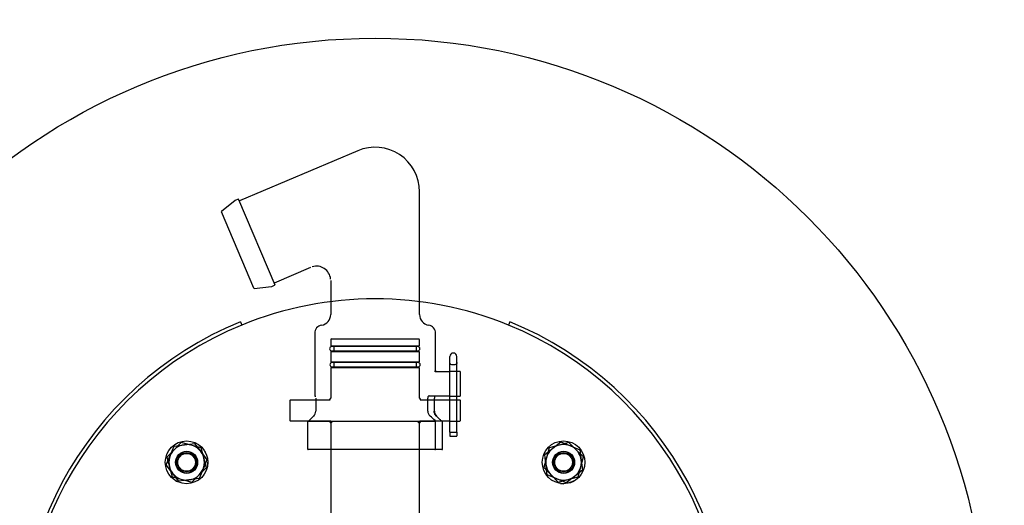
# Model space of a CAD drawing. Units: millimetres. Extents: x -995 to 145, y 41 to 1399.
# Drawn here: x -333 to -56, y 1038 to 1174 of the extents above; entities that cross this region are included whole.
import ezdxf
from ezdxf.lldxf.tags import DXFTag

# ---------------------------------------------------------------- set-up
doc = ezdxf.new("R2010")
doc.units = ezdxf.units.MM
for name, color, linetype in [('00.012.120.02_-_', 7, 'Continuous'), ('00.012.120.03_-_', 7, 'Continuous'), ('00.013.001.07_-_', 7, 'Continuous'), ('00.013.002.17_-_', 7, 'Continuous'), ('00.028.010.00_-_', 7, 'Continuous'), ('00.029.018.00_-_', 7, 'Continuous'), ('Default', 7, 'Continuous'), ('M6', 7, 'Continuous'), ('ORING_23X1_2', 7, 'Continuous'), ('PODKŁADKA_6', 7, 'Continuous'), ('WĄŻ_2', 7, 'Continuous'), ('ZAWLECZKA_2X20', 7, 'Continuous'), ('ŁĄCZNIK', 7, 'Continuous')]:
    doc.layers.add(name, color=color, linetype=linetype)
tags = doc.linetypes.add('HIDDEN2', pattern=[4.7625, 3.175, -1.5875]).pattern_tags.tags
tags[6:7] = [DXFTag(74, 4), DXFTag(75, 0), DXFTag(340, '0'), DXFTag(46, 0.0), DXFTag(50, 0.0), DXFTag(44, 0.0), DXFTag(45, 0.0)]
tags[4:5] = [DXFTag(74, 4), DXFTag(75, 0), DXFTag(340, '0'), DXFTag(46, 0.0), DXFTag(50, 0.0), DXFTag(44, 0.0), DXFTag(45, 0.0)]

# ---------------------------------------------------------------- blocks, each defined once
blk = doc.blocks.new('SE')
at = {"layer": '00.012.120.02_-_', "color": 7, "linetype": 'HIDDEN2'}
for p, q in [((104.093, 149.243), (104.093, 149.083)), ((104.113, 149.263), (106.573, 149.263)), ((106.573, 149.063), (104.113, 149.063)), ((104.183, 149.043), (104.183, 148.933)), ((106.503, 148.933), (106.503, 149.043)), ((106.593, 149.083), (106.593, 149.243)), ((104.093, 148.893), (104.093, 148.633)), ((104.113, 148.913), (106.573, 148.913)), ((106.593, 148.633), (106.593, 148.893)), ((106.573, 148.613), (104.113, 148.613)), ((104.183, 148.593), (104.183, 148.483)), ((106.503, 148.483), (106.503, 148.593)), ((104.093, 148.443), (104.093, 147.603)), ((104.113, 148.463), (106.573, 148.463)), ((106.593, 147.603), (106.593, 148.443)), ((102.943, 147.533), (102.943, 146.973)), ((102.963, 147.553), (103.243, 147.553)), ((103.243, 147.553), (104.074, 147.553)), ((106.613, 147.553), (107.443, 147.553)), ((107.443, 147.553), (107.723, 147.553)), ((107.743, 146.973), (107.743, 147.533)), ((103.243, 146.953), (102.963, 146.953)), ((104.074, 146.953), (103.243, 146.953)), ((104.086, 146.951), (104.074, 146.953)), ((104.093, 146.903), (104.093, 142.789)), ((106.593, 142.792), (106.593, 146.903)), ((106.613, 146.953), (106.6, 146.951)), ((107.443, 146.953), (106.613, 146.953)), ((107.443, 146.953), (107.723, 146.953))]:
    blk.add_line(p, q, dxfattribs=at)
for centre, radius, start, end in [((104.113, 149.243), 0.02, 90, 180), ((104.113, 149.083), 0.02, 180, 270), ((104.163, 149.043), 0.02, 0, 90), ((106.523, 149.043), 0.02, 90, 180), ((106.573, 149.243), 0.02, 0, 90), ((106.573, 149.083), 0.02, 270, 0), ((104.113, 148.893), 0.02, 90, 180), ((104.163, 148.933), 0.02, 270, 0), ((106.523, 148.933), 0.02, 180, 270), ((106.573, 148.893), 0.02, 0, 90), ((104.113, 148.633), 0.02, 180, 270), ((104.163, 148.593), 0.02, 0, 90), ((106.523, 148.593), 0.02, 90, 180), ((106.573, 148.633), 0.02, 270, 0), ((104.113, 148.443), 0.02, 90, 180), ((104.163, 148.483), 0.02, 270, 0), ((106.523, 148.483), 0.02, 180, 270), ((106.573, 148.443), 0.02, 0, 90), ((102.963, 147.533), 0.02, 90, 180), ((104.043, 147.603), 0.05, 270, 0), ((106.643, 147.603), 0.05, 180, 270), ((107.723, 147.533), 0.02, 0, 90), ((102.963, 146.973), 0.02, 180, 270), ((104.043, 146.903), 0.05, 0, 90), ((104.065, 146.875), 0.0795, 20.6776, 74.3191), ((106.621, 146.875), 0.0795, 105.6809, 159.3224), ((106.643, 146.903), 0.05, 90, 180), ((107.723, 146.973), 0.02, 270, 0)]:
    blk.add_arc(centre, radius, start, end, dxfattribs=at)
at = {"layer": '00.012.120.03_-_', "color": 7, "linetype": 'HIDDEN2'}
for p, q in [((104.855, 154.554), (101.532, 153.143)), ((106.593, 149.947), (106.593, 153.403)), ((101.405, 153.157), (101.024, 152.848)), ((101.489, 153.193), (101.408, 153.159)), ((101.502, 153.188), (102.521, 150.789)), ((101.933, 150.687), (101.021, 152.837)), ((102.509, 150.842), (103.537, 151.278)), ((101.944, 150.681), (102.431, 150.741)), ((102.434, 150.742), (102.515, 150.776)), ((104.093, 150.91), (104.093, 149.947)), ((103.643, 149.423), (103.643, 147.663)), ((107.043, 148.373), (107.043, 149.423)), ((107.037, 148.353), (107.04, 148.353)), ((107.04, 148.353), (107.443, 148.353)), ((107.723, 148.353), (107.443, 148.353)), ((107.743, 147.673), (107.743, 148.333)), ((103.653, 147.653), (103.673, 147.653)), ((103.674, 147.603), (103.674, 147.603)), ((103.674, 147.603), (103.674, 147.236)), ((106.825, 147.236), (106.825, 147.603)), ((106.994, 147.653), (106.836, 147.653)), ((107.033, 147.653), (106.994, 147.653)), ((107.013, 147.236), (107.013, 147.603)), ((107.443, 147.653), (107.033, 147.653)), ((107.443, 147.653), (107.723, 147.653)), ((103.674, 147.236), (103.674, 147.236)), ((106.824, 147.236), (106.825, 147.236)), ((103.443, 146.943), (103.443, 146.173)), ((103.468, 146.956), (107.04, 146.956)), ((103.528, 147.01), (103.528, 147.01)), ((103.614, 147.094), (103.614, 147.094)), ((107.031, 146.97), (107.032, 146.971)), ((107.045, 146.173), (107.045, 146.95)), ((107.158, 147.01), (107.072, 147.094)), ((107.243, 146.173), (107.243, 146.943)), ((107.025, 146.153), (103.463, 146.153)), ((107.222, 146.153), (107.025, 146.153))]:
    blk.add_line(p, q, dxfattribs=at)
for centre, radius, start, end in [((105.343, 153.403), 1.25, 0, 113), ((101.412, 153.149), 0.01, 113, 129), ((101.493, 153.184), 0.01, 23, 113), ((101.03, 152.84), 0.01, 129, 203), ((103.693, 150.91), 0.4, 5.4455, 107.3606), ((102.43, 150.751), 0.01, 277, 293), ((102.511, 150.786), 0.01, 293, 23), ((101.942, 150.691), 0.01, 203, 277), ((103.793, 149.947), 0.3, 278.6816, 0), ((106.893, 149.947), 0.3, 180, 261.3184), ((103.873, 149.423), 0.23, 98.6816, 180), ((106.813, 149.423), 0.23, 0, 81.3184), ((107.043, 148.384), 0.0319, 201.1515, 257.9532), ((107.063, 148.373), 0.02, 180, 270), ((107.723, 148.333), 0.02, 0, 90), ((103.653, 147.663), 0.01, 180, 270), ((106.895, 147.608), 0.071, 134.3769, 184.2603), ((107.723, 147.673), 0.02, 270, 0), ((107.217, 147.607), 0.204, 166.6494, 181.2742), ((103.476, 147.236), 0.198, 314.3135, 359.8905), ((107.012, 147.239), 0.188, 180.9747, 230.2109), ((107.211, 147.236), 0.198, 180.1095, 225.6865), ((103.453, 146.943), 0.01, 90, 180), ((103.475, 146.949), 0.01, 126.8972, 162.2359), ((103.039, 147.496), 0.69, 308.4369, 315.186), ((93.358, 131.717), 20.485, 48.1267, 48.6491), ((107.647, 147.496), 0.69, 224.814, 231.5631), ((107.211, 146.949), 0.01, 24.4698, 53.1028), ((107.233, 146.943), 0.01, 0, 90), ((103.463, 146.173), 0.02, 180, 270), ((107.025, 146.173), 0.02, 270, 0), ((107.222, 146.173), 0.02, 270.0158, 0.0158)]:
    blk.add_arc(centre, radius, start, end, dxfattribs=at)
for centre, major_axis, ratio, start_param, end_param in [((106.836, 147.659), (-0.00588, 0.00809), 0.836347, 3.117742, 4.166017), ((103.475, 146.949), (0.006, -0.008), 0.782591, 3.141597, 3.314243)]:
    blk.add_ellipse(centre, major_axis=major_axis, ratio=ratio, start_param=start_param, end_param=end_param, dxfattribs=at)
for points, knots in [([(106.87, 147.673), (106.868, 147.669), (106.866, 147.666), (106.861, 147.661), (106.858, 147.659), (106.848, 147.654), (106.842, 147.652), (106.836, 147.65)], [0, 0, 0, 0, 0.25, 0.25, 0.5, 0.5, 1, 1, 1, 1]), ([(106.845, 147.659), (106.849, 147.662), (106.853, 147.664), (106.862, 147.668), (106.866, 147.669), (106.87, 147.673)], [0, 0, 0, 0, 0.5, 0.5, 1, 1, 1, 1]), ([(107.065, 147.087), (107.055, 147.097), (107.046, 147.108), (107.031, 147.13), (107.024, 147.143), (107.014, 147.168), (107.009, 147.181), (107.004, 147.208), (107.003, 147.222), (107.003, 147.236)], [0, 0, 0, 0, 0.25, 0.25, 0.5, 0.5, 0.75, 0.75, 1, 1, 1, 1]), ([(107.045, 146.95), (107.045, 146.95), (107.045, 146.952), (107.044, 146.954), (107.042, 146.958), (107.039, 146.964), (107.034, 146.968), (107.032, 146.97), (107.032, 146.971)], [0, 0, 0, 0, 0.051399, 0.173243, 0.330501, 0.638253, 0.973795, 1, 1, 1, 1])]:
    blk.add_open_spline(points, degree=3, knots=knots, dxfattribs=at)
blk.add_open_spline([(103.614, 147.094), (103.574, 147.055), (103.545, 147.027), (103.528, 147.01)], degree=3, dxfattribs=at)
at = {"layer": '00.013.001.07_-_', "color": 7, "linetype": 'HIDDEN2'}
for centre, radius, start, end in [((105.343, 140.493), 9.9, 67.7414, 112.2586), ((100.023, 145.813), 0.602, 39.3393, 45.1196), ((100.04, 145.796), 0.6, 16.9188, 30.2916), ((110.646, 145.796), 0.6, 149.0642, 154.5794), ((100.04, 145.796), 0.6, 351.9489, 0.2585), ((100.04, 145.796), 0.6, 239.0642, 244.5794), ((110.646, 145.796), 0.6, 261.9489, 270.2585), ((110.646, 145.796), 0.6, 286.9188, 300.2916), ((110.664, 145.813), 0.602, 309.3393, 315.1196)]:
    blk.add_arc(centre, radius, start, end, dxfattribs=at)
at = {"layer": '00.013.002.17_-_', "color": 7, "linetype": 'HIDDEN2'}
for p, q in [((101.555, 149.748), (101.593, 149.655)), ((109.131, 149.748), (109.093, 149.655))]:
    blk.add_line(p, q, dxfattribs=at)
for radius in [10, 9.9]:
    blk.add_arc((105.343, 140.493), radius, 112.2586, 67.7414, dxfattribs=at)
at = {"layer": '00.028.010.00_-_', "color": 7, "linetype": 'HIDDEN2'}
for centre, radius in [((105.343, 140.493), 32.5), ((105.343, 140.493), 31.808), ((105.343, 140.493), 17.225), ((100.04, 145.796), 0.31), ((110.646, 145.796), 0.31)]:
    blk.add_circle(centre, radius, dxfattribs=at)
at = {"layer": '00.029.018.00_-_', "color": 7, "linetype": 'HIDDEN2'}
for centre in [(100.04, 145.796), (110.646, 145.796)]:
    blk.add_circle(centre, 0.3, dxfattribs=at)
at = {"layer": 'M6', "color": 7, "linetype": 'HIDDEN2'}
for p, q in [((99.89, 146.354), (99.686, 146.149)), ((99.69, 146.255), (99.976, 146.292)), ((100.169, 146.279), (99.89, 146.354)), ((99.976, 146.292), (100.263, 146.329)), ((100.448, 146.205), (100.169, 146.279)), ((100.263, 146.329), (100.438, 146.099)), ((110.517, 146.279), (110.238, 146.204)), ((110.343, 146.194), (110.573, 146.369)), ((110.795, 146.354), (110.517, 146.279)), ((110.573, 146.369), (110.839, 146.257)), ((111, 146.15), (110.795, 146.354)), ((99.686, 146.149), (99.482, 145.945)), ((99.579, 145.989), (99.69, 146.255)), ((100.438, 146.099), (100.613, 145.869)), ((100.523, 145.926), (100.448, 146.205)), ((110.114, 146.019), (110.343, 146.194)), ((110.15, 145.733), (110.114, 146.019)), ((110.238, 146.204), (110.163, 145.925)), ((110.839, 146.257), (111.106, 146.146)), ((111.204, 145.946), (111, 146.15)), ((111.106, 146.146), (111.142, 145.86)), ((99.467, 145.723), (99.579, 145.989)), ((99.642, 145.493), (99.467, 145.723)), ((99.482, 145.945), (99.557, 145.666)), ((100.613, 145.869), (100.501, 145.603)), ((100.598, 145.647), (100.523, 145.926)), ((110.163, 145.925), (110.089, 145.646)), ((110.187, 145.446), (110.15, 145.733)), ((111.129, 145.667), (111.204, 145.946)), ((111.142, 145.86), (111.179, 145.573)), ((99.557, 145.666), (99.632, 145.388)), ((99.817, 145.264), (99.642, 145.493)), ((100.19, 145.239), (100.394, 145.443)), ((100.501, 145.603), (100.39, 145.337)), ((100.394, 145.443), (100.598, 145.647)), ((110.089, 145.646), (110.293, 145.442)), ((110.453, 145.335), (110.187, 145.446)), ((110.293, 145.442), (110.497, 145.238)), ((111.179, 145.573), (110.949, 145.398)), ((111.055, 145.388), (111.129, 145.667)), ((99.632, 145.388), (99.911, 145.313)), ((100.103, 145.3), (99.817, 145.264)), ((99.911, 145.313), (100.19, 145.239)), ((100.39, 145.337), (100.103, 145.3)), ((110.72, 145.223), (110.453, 145.335)), ((110.497, 145.238), (110.776, 145.313)), ((110.949, 145.398), (110.72, 145.223)), ((110.776, 145.313), (111.055, 145.388))]:
    blk.add_line(p, q, dxfattribs=at)
for centre, radius in [((100.04, 145.796), 0.267), ((100.04, 145.796), 0.25), ((110.646, 145.796), 0.267), ((110.646, 145.796), 0.25)]:
    blk.add_circle(centre, radius, dxfattribs=at)
for centre, start, end in [((100.04, 145.796), 97.2922, 157.2922), ((100.04, 145.796), 37.2922, 97.2922), ((110.646, 145.796), 67.2922, 127.2922), ((100.04, 145.796), 337.2922, 37.2922), ((110.646, 145.796), 127.2922, 187.2922), ((110.646, 145.796), 7.2922, 67.2922), ((100.04, 145.796), 157.2922, 217.2922), ((110.646, 145.796), 187.2922, 247.2922), ((110.646, 145.796), 307.2922, 7.2922), ((100.04, 145.796), 217.2922, 277.2922), ((100.04, 145.796), 277.2922, 337.2922), ((110.646, 145.796), 247.2922, 307.2922)]:
    blk.add_arc(centre, 0.5, start, end, dxfattribs=at)
at = {"layer": 'ORING_23X1_2', "color": 7, "linetype": 'HIDDEN2'}
for p, q in [((106.543, 149.048), (104.123, 149.048)), ((104.123, 148.928), (106.543, 148.928)), ((106.553, 148.598), (104.133, 148.598)), ((104.133, 148.478), (106.553, 148.478))]:
    blk.add_line(p, q, dxfattribs=at)
for centre, start, end in [((104.123, 148.988), 90, 270), ((106.543, 148.988), 270, 90), ((104.133, 148.538), 90, 270), ((106.553, 148.538), 270, 90)]:
    blk.add_arc(centre, 0.06, start, end, dxfattribs=at)
at = {"layer": 'PODKŁADKA_6', "color": 7, "linetype": 'HIDDEN2'}
for centre in [(100.04, 145.796), (110.646, 145.796)]:
    blk.add_circle(centre, 0.6, dxfattribs=at)
at = {"layer": 'WĄŻ_2', "color": 7, "linetype": 'HIDDEN2'}
for centre, radius, end in [((105.343, 140.493), 32.45, 89.7537), ((105.353, 140.503), 29.54, 199.1975), ((105.343, 140.493), 29.45, 199.0943)]:
    blk.add_arc(centre, radius, 0, end, dxfattribs=at)
at = {"layer": 'ZAWLECZKA_2X20', "color": 7, "linetype": 'HIDDEN2'}
for p, q in [((107.443, 148.602), (107.443, 148.769)), ((107.643, 148.602), (107.643, 148.769)), ((107.443, 148.533), (107.443, 148.602)), ((107.443, 146.643), (107.443, 148.533)), ((107.643, 148.533), (107.643, 148.602)), ((107.643, 146.643), (107.643, 148.533)), ((107.443, 146.643), (107.443, 146.543)), ((107.633, 146.633), (107.453, 146.633)), ((107.643, 146.643), (107.643, 146.543)), ((107.453, 146.533), (107.633, 146.533))]:
    blk.add_line(p, q, dxfattribs=at)
for centre, radius, start, end in [((107.543, 148.769), 0.1, 0, 180), ((107.453, 146.643), 0.01, 180, 270), ((107.633, 146.643), 0.01, 270, 0), ((107.453, 146.543), 0.01, 180, 270), ((107.633, 146.543), 0.01, 270, 0)]:
    blk.add_arc(centre, radius, start, end, dxfattribs=at)
for points, knots in [([(107.543, 148.533), (107.515, 148.533), (107.488, 148.539), (107.462, 148.555), (107.455, 148.562), (107.446, 148.577), (107.443, 148.589), (107.443, 148.602)], [0, 0, 0, 0, 0.5, 0.5, 0.75, 0.75, 1, 1, 1, 1]), ([(107.643, 148.602), (107.643, 148.599), (107.643, 148.595), (107.642, 148.589), (107.642, 148.586), (107.64, 148.578), (107.638, 148.574), (107.631, 148.562), (107.624, 148.555), (107.607, 148.545), (107.596, 148.54), (107.571, 148.535), (107.557, 148.533), (107.543, 148.533)], [0, 0, 0, 0, 0.0625, 0.0625, 0.125, 0.125, 0.25, 0.25, 0.5, 0.5, 0.75, 0.75, 1, 1, 1, 1])]:
    blk.add_open_spline(points, degree=3, knots=knots, dxfattribs=at)
at = {"layer": 'ŁĄCZNIK', "color": 7, "linetype": 'HIDDEN2'}
blk.add_open_spline([(103.718, 131.193), (103.718, 130.028), (103.718, 128.145), (103.718, 125.164), (103.718, 122.503), (103.718, 120.078), (103.719, 118.083), (103.717, 116.471), (103.722, 115.193), (103.704, 113.985), (103.78, 112.855), (103.961, 111.834), (104.193, 110.965), (104.524, 110.021), (105.007, 108.983), (105.704, 107.866), (106.52, 106.86), (107.353, 106.058), (108.191, 105.403), (109.05, 104.855), (109.968, 104.396), (110.905, 104.042), (111.744, 103.812), (112.455, 103.68), (113.015, 103.612), (113.546, 103.572), (114.164, 103.567), (114.93, 103.568), (115.823, 103.568), (116.873, 103.568), (117.967, 103.568), (119.01, 103.568), (119.904, 103.568), (120.711, 103.568), (121.522, 103.569), (122.421, 103.563), (123.429, 103.602), (124.848, 103.743), (126.599, 104.076), (128.597, 104.701), (130.482, 105.532), (132.269, 106.566), (133.968, 107.817), (135.43, 109.17), (136.661, 110.565), (137.663, 111.92), (138.527, 113.327), (139.312, 114.875), (139.977, 116.538), (140.499, 118.312), (140.854, 120.093), (141.062, 121.946), (141.066, 123.886), (141.065, 125.901), (141.066, 127.987), (141.066, 130.124), (141.066, 132.87), (141.066, 136.171), (141.066, 139.252), (141.066, 141.55), (141.066, 143.162), (141.066, 144.934), (141.066, 147.034), (141.066, 149.489), (141.066, 152.321), (141.066, 155.421), (141.066, 158.763), (141.066, 162.453), (141.066, 164.769), (141.066, 166.193)], degree=3, knots=[0, 0, 0, 0, 0.027408, 0.052645, 0.07571, 0.096605, 0.115328, 0.127373, 0.13831, 0.148397, 0.158635, 0.167575, 0.175218, 0.181938, 0.193518, 0.204946, 0.216221, 0.227346, 0.235268, 0.244226, 0.254221, 0.262399, 0.270807, 0.277339, 0.281643, 0.285818, 0.291584, 0.298224, 0.306416, 0.315622, 0.326511, 0.335875, 0.343714, 0.350575, 0.357622, 0.365526, 0.374723, 0.384665, 0.403721, 0.422318, 0.440455, 0.458476, 0.477043, 0.496174, 0.510895, 0.525859, 0.540286, 0.553965, 0.571038, 0.586785, 0.601876, 0.618067, 0.634942, 0.652042, 0.670242, 0.688927, 0.707352, 0.741314, 0.774352, 0.787094, 0.800784, 0.816071, 0.832955, 0.855138, 0.879583, 0.906292, 0.935265, 0.966501, 1, 1, 1, 1], dxfattribs=at)

msp = doc.modelspace()

# ---------------------------------------------------------------- block references
at = {"layer": 'Default', "xscale": 10, "yscale": 10, "zscale": 10}
msp.add_blockref('SE', (-1286.42, -407.93), dxfattribs=at)

doc.saveas('drawing.dxf')
